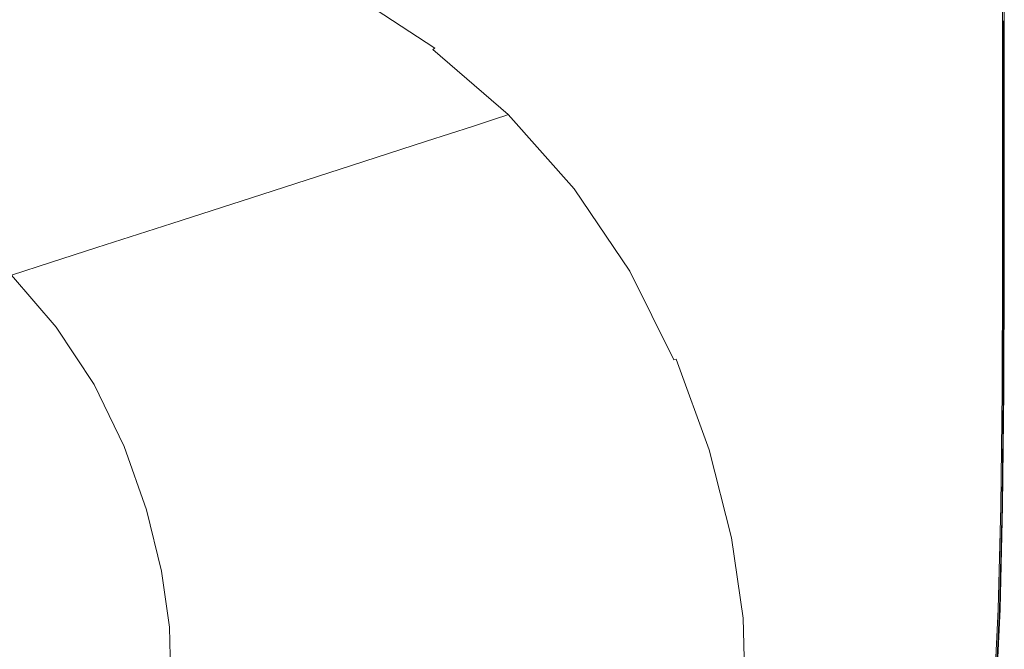
# Model space of a CAD drawing. Extents: x -620 to 980, y -583 to 162.
# Drawn here: x 619 to 980, y -210 to 21 of the extents above; entities that cross this region are included whole.
import ezdxf

# ---------------------------------------------------------------- set-up
doc = ezdxf.new("R2010")
doc.units = 0
doc.header["$LTSCALE"] = 500
doc.header["$MEASUREMENT"] = 0
doc.layers.add('BESCO_AKRYL', color=7, linetype='Continuous')

msp = doc.modelspace()

# ---------------------------------------------------------------- linework, layer by layer
at = {"layer": 'BESCO_AKRYL', "lineweight": 0}
for points, invisible_edges in [([(978.22, 61.94, 554.59), (975.55, 61.14, 554.79), (976.14, 19.24, 554.79), (978.46, 19.93, 554.59)], 15), ([(979.56, 62.34, 554.3), (978.22, 61.94, 554.59), (978.46, 19.93, 554.59), (979.61, 20.27, 554.3)], 15), ([(979.33, 62.19, 539.96), (980, 62.47, 540.36), (980, 20.38, 540.36), (979.33, 20.14, 539.96)], 5), ([(979.56, 62.34, 554.3), (979.61, 20.27, 554.3), (980, 20.38, 553.94), (980, 62.47, 553.94)], 9), ([(980, 62.47, 553.01), (980, 62.47, 553.51), (980, 20.38, 553.51), (980, 20.38, 553.01)], 15), ([(980, 62.47, 553.01), (980, 20.38, 553.01), (980, 20.38, 541.02), (980, 62.47, 541.02)], 15), ([(980, 62.47, 553.94), (980, 20.38, 553.94), (980, 20.38, 553.51), (980, 62.47, 553.51)], 15), ([(980, 62.47, 540.36), (980, 62.47, 541.02), (980, 20.38, 541.02), (980, 20.38, 540.36)], 15), ([(963.64, 57.61, 554.98), (965.95, 16.05, 554.98), (972.29, 18.1, 554.92), (971.1, 59.81, 554.92)], 15), ([(971.1, 59.81, 554.92), (972.29, 18.1, 554.92), (976.14, 19.24, 554.79), (975.55, 61.14, 554.79)], 15), ([(884.43, 26.5, 554.98), (862.64, 57.76, 554.98), (834.55, 44.16, 554.94), (859.82, 15.62, 554.94)], 15), ([(951.92, 54.22, 555), (934.72, 48.21, 555), (942.06, 7.4, 555), (956.19, 12.64, 555)], 15), ([(963.64, 57.61, 554.98), (951.92, 54.22, 555), (956.19, 12.64, 555), (965.95, 16.05, 554.98)], 15), ([(910.81, 38.16, 555), (922.63, -0.12, 555), (942.06, 7.4, 555), (934.72, 48.21, 555)], 15), ([(859.82, 15.62, 554.94), (834.55, 44.16, 554.94), (813.01, 33.81, 554.85), (839.98, 6.84, 554.85)], 15), ([(598.96, 18.23, 337.43), (624.36, 32.76, 411.86), (582.66, 40.83, 411.86), (559.94, 25.82, 337.43)], 15), ([(696.01, 40.4, 512.27), (681.86, 33.3, 474.16), (713.07, 18.12, 474.16), (728.19, 24.77, 512.27)], 15), ([(781.75, 17.14, 548.8), (785.06, 19.29, 550.83), (753.74, 40.32, 550.83), (750.62, 37.97, 548.8)], 15), ([(785.06, 19.29, 550.83), (787.87, 21.12, 552.55), (756.39, 42.31, 552.55), (753.74, 40.32, 550.83)], 15), ([(781.75, 17.14, 548.8), (750.62, 37.97, 548.8), (747.46, 35.6, 546.76), (778.4, 14.96, 546.76)], 15), ([(884.43, 26.5, 554.98), (900.9, -8.68, 554.98), (922.63, -0.12, 555), (910.81, 38.16, 555)], 15), ([(598.96, 18.23, 337.43), (631.11, 7.83, 337.43), (658.74, 21.69, 411.86), (624.36, 32.76, 411.86)], 15), ([(658.74, 21.69, 411.86), (688.35, 7.24, 411.86), (713.07, 18.12, 474.16), (681.86, 33.3, 474.16)], 15), ([(773.44, 11.74, 543.72), (775.48, 13.06, 544.97), (744.7, 33.52, 544.97), (742.78, 32.08, 543.72)], 15), ([(778.4, 14.96, 546.76), (747.46, 35.6, 546.76), (744.7, 33.52, 544.97), (775.48, 13.06, 544.97)], 15), ([(827.91, 1.48, 554.69), (839.98, 6.84, 554.85), (813.01, 33.81, 554.85), (799.93, 27.5, 554.69)], 15), ([(766.37, 8.25, 532.14), (769.66, 9.54, 539.74), (739.21, 29.67, 539.74), (736.11, 28.27, 532.14)], 15), ([(769.66, 9.54, 539.74), (770.4, 9.89, 541.03), (739.91, 30.06, 541.03), (739.21, 29.67, 539.74)], 15), ([(771.13, 10.29, 541.97), (740.6, 30.49, 541.97), (739.91, 30.06, 541.03), (770.4, 9.89, 541.03)], 15), ([(772.07, 10.86, 542.8), (741.48, 31.11, 542.8), (740.6, 30.49, 541.97), (771.13, 10.29, 541.97)], 11), ([(772.07, 10.86, 542.8), (773.44, 11.74, 543.72), (742.78, 32.08, 543.72), (741.48, 31.11, 542.8)], 15), ([(766.37, 8.25, 532.14), (736.11, 28.27, 532.14), (728.19, 24.77, 512.27), (757.98, 5.05, 512.27)], 15), ([(821.41, -1.45, 554.35), (827.91, 1.48, 554.69), (799.93, 27.5, 554.69), (792.95, 24.05, 554.35)], 15), ([(884.43, 26.5, 554.98), (859.82, 15.62, 554.94), (879.89, -17.03, 554.94), (900.9, -8.68, 554.98)], 15), ([(631.11, 7.83, 337.43), (658.81, -5.76, 337.43), (688.35, 7.24, 411.86), (658.74, 21.69, 411.86)], 15), ([(757.98, 5.05, 512.27), (728.19, 24.77, 512.27), (713.07, 18.12, 474.16), (741.96, -1.05, 474.16)], 15), ([(818.29, -2.96, 553.68), (789.71, 22.32, 553.68), (787.87, 21.12, 552.55), (816.35, -4.03, 552.55)], 15), ([(821.41, -1.45, 554.35), (792.95, 24.05, 554.35), (789.71, 22.32, 553.68), (818.29, -2.96, 553.68)], 15), ([(598.96, 18.23, 337.43), (573.54, 3.7, 262.97), (603.48, -6.04, 262.97), (631.11, 7.83, 337.43)], 15), ([(715.75, -11.01, 411.86), (741.96, -1.05, 474.16), (713.07, 18.12, 474.16), (688.35, 7.24, 411.86)], 15), ([(809.92, -7.57, 548.8), (813.4, -5.65, 550.83), (785.06, 19.29, 550.83), (781.75, 17.14, 548.8)], 15), ([(813.4, -5.65, 550.83), (816.35, -4.03, 552.55), (787.87, 21.12, 552.55), (785.06, 19.29, 550.83)], 15), ([(965.95, 16.05, 554.98), (968.17, -28.24, 554.98), (973.51, -26.63, 554.92), (972.29, 18.1, 554.92)], 15), ([(972.29, 18.1, 554.92), (973.51, -26.63, 554.92), (976.75, -25.71, 554.79), (976.14, 19.24, 554.79)], 15), ([(978.46, 19.93, 554.59), (976.14, 19.24, 554.79), (976.75, -25.71, 554.79), (978.7, -25.15, 554.59)], 15), ([(979.61, 20.27, 554.3), (978.46, 19.93, 554.59), (978.7, -25.15, 554.59), (979.68, -24.88, 554.3)], 7), ([(979.33, 20.14, 539.96), (980, 20.38, 540.36), (980, -24.78, 540.36), (979.33, -24.98, 539.96)], 5), ([(979.61, 20.27, 554.3), (979.68, -24.88, 554.3), (980, -24.78, 553.94), (980, 20.38, 553.94)], 15), ([(980, 20.38, 553.01), (980, 20.38, 553.51), (980, -24.78, 553.51), (980, -24.78, 553.01)], 15), ([(980, 20.38, 553.01), (980, -24.78, 553.01), (980, -24.78, 541.02), (980, 20.38, 541.02)], 15), ([(980, 20.38, 553.94), (980, -24.78, 553.94), (980, -24.78, 553.51), (980, 20.38, 553.51)], 15), ([(980, 20.38, 540.36), (980, 20.38, 541.02), (980, -24.78, 541.02), (980, -24.78, 540.36)], 15), ([(806.4, -9.51, 546.76), (778.4, 14.96, 546.76), (775.48, 13.06, 544.97), (803.32, -11.2, 544.97)], 15), ([(809.92, -7.57, 548.8), (781.75, 17.14, 548.8), (778.4, 14.96, 546.76), (806.4, -9.51, 546.76)], 15), ([(859.82, 15.62, 554.94), (839.98, 6.84, 554.85), (862.61, -23.94, 554.85), (879.89, -17.03, 554.94)], 15), ([(965.95, 16.05, 554.98), (956.19, 12.64, 555), (959.96, -30.85, 555), (968.17, -28.24, 554.98)], 15), ([(799.74, -13.17, 542.8), (772.07, 10.86, 542.8), (771.13, 10.29, 541.97), (798.75, -13.68, 541.97)], 15), ([(799.74, -13.17, 542.8), (801.18, -12.38, 543.72), (773.44, 11.74, 543.72), (772.07, 10.86, 542.8)], 15), ([(801.18, -12.38, 543.72), (803.32, -11.2, 544.97), (775.48, 13.06, 544.97), (773.44, 11.74, 543.72)], 15), ([(956.19, 12.64, 555), (942.06, 7.4, 555), (948.07, -34.76, 555), (959.96, -30.85, 555)], 15), ([(631.11, 7.83, 337.43), (603.48, -6.04, 262.97), (629.27, -18.76, 262.97), (658.81, -5.76, 337.43)], 15), ([(684.45, -22.92, 337.43), (715.75, -11.01, 411.86), (688.35, 7.24, 411.86), (658.81, -5.76, 337.43)], 15), ([(793.75, -15.49, 532.14), (766.37, 8.25, 532.14), (757.98, 5.05, 512.27), (784.94, -18.34, 512.27)], 7), ([(793.75, -15.49, 532.14), (797.21, -14.34, 539.74), (769.66, 9.54, 539.74), (766.37, 8.25, 532.14)], 15), ([(797.21, -14.34, 539.74), (797.99, -14.03, 541.03), (770.4, 9.89, 541.03), (769.66, 9.54, 539.74)], 15), ([(798.75, -13.68, 541.97), (771.13, 10.29, 541.97), (770.4, 9.89, 541.03), (797.99, -14.03, 541.03)], 9), ([(922.63, -0.12, 555), (931.71, -40.31, 555), (948.07, -34.76, 555), (942.06, 7.4, 555)], 15), ([(784.94, -18.34, 512.27), (757.98, 5.05, 512.27), (741.96, -1.05, 474.16), (768.09, -23.78, 474.16)], 7), ([(827.91, 1.48, 554.69), (852.06, -28.16, 554.69), (862.61, -23.94, 554.85), (839.98, 6.84, 554.85)], 15), ([(821.41, -1.45, 554.35), (846.31, -30.49, 554.35), (852.06, -28.16, 554.69), (827.91, 1.48, 554.69)], 15), ([(740.55, -32.66, 411.86), (768.09, -23.78, 474.16), (741.96, -1.05, 474.16), (715.75, -11.01, 411.86)], 15), ([(818.29, -2.96, 553.68), (816.35, -4.03, 552.55), (841.37, -32.64, 552.55), (843.39, -31.72, 553.68)], 15), ([(821.41, -1.45, 554.35), (818.29, -2.96, 553.68), (843.39, -31.72, 553.68), (846.31, -30.49, 554.35)], 15), ([(900.9, -8.68, 554.98), (913.42, -46.58, 554.98), (931.71, -40.31, 555), (922.63, -0.12, 555)], 15), ([(603.48, -6.04, 262.97), (580.31, -17.66, 200.55), (604.5, -29.66, 200.55), (629.27, -18.76, 262.97)], 15), ([(684.45, -22.92, 337.43), (658.81, -5.76, 337.43), (629.27, -18.76, 262.97), (653.14, -34.83, 262.97)], 15), ([(809.92, -7.57, 548.8), (834.66, -35.7, 548.8), (838.29, -34.05, 550.83), (813.4, -5.65, 550.83)], 15), ([(813.4, -5.65, 550.83), (838.29, -34.05, 550.83), (841.37, -32.64, 552.55), (816.35, -4.03, 552.55)], 15), ([(806.4, -9.51, 546.76), (803.32, -11.2, 544.97), (827.79, -38.82, 544.97), (830.99, -37.37, 546.76)], 15), ([(809.92, -7.57, 548.8), (806.4, -9.51, 546.76), (830.99, -37.37, 546.76), (834.66, -35.7, 548.8)], 15), ([(900.9, -8.68, 554.98), (879.89, -17.03, 554.94), (895.72, -52.69, 554.94), (913.42, -46.58, 554.98)], 15), ([(707.65, -43.27, 337.43), (740.55, -32.66, 411.86), (715.75, -11.01, 411.86), (684.45, -22.92, 337.43)], 15), ([(793.75, -15.49, 532.14), (817.81, -42.51, 532.14), (821.42, -41.53, 539.74), (797.21, -14.34, 539.74)], 7), ([(797.21, -14.34, 539.74), (821.42, -41.53, 539.74), (822.23, -41.26, 541.03), (797.99, -14.03, 541.03)], 7), ([(798.75, -13.68, 541.97), (797.99, -14.03, 541.03), (822.23, -41.26, 541.03), (823.02, -40.95, 541.97)], 13), ([(799.74, -13.17, 542.8), (798.75, -13.68, 541.97), (823.02, -40.95, 541.97), (824.05, -40.52, 542.8)], 15), ([(799.74, -13.17, 542.8), (824.05, -40.52, 542.8), (825.56, -39.84, 543.72), (801.18, -12.38, 543.72)], 15), ([(801.18, -12.38, 543.72), (825.56, -39.84, 543.72), (827.79, -38.82, 544.97), (803.32, -11.2, 544.97)], 15), ([(793.75, -15.49, 532.14), (784.94, -18.34, 512.27), (808.62, -44.97, 512.27), (817.81, -42.51, 532.14)], 15), ([(879.89, -17.03, 554.94), (862.61, -23.94, 554.85), (881.14, -57.74, 554.85), (895.72, -52.69, 554.94)], 15), ([(653.14, -34.83, 262.97), (629.27, -18.76, 262.97), (604.5, -29.66, 200.55), (626.88, -44.81, 200.55)], 15), ([(784.94, -18.34, 512.27), (768.09, -23.78, 474.16), (791.05, -49.65, 474.16), (808.62, -44.97, 512.27)], 15), ([(707.65, -43.27, 337.43), (684.45, -22.92, 337.43), (653.14, -34.83, 262.97), (674.73, -53.88, 262.97)], 7), ([(740.55, -32.66, 411.86), (762.33, -57.29, 411.86), (791.05, -49.65, 474.16), (768.09, -23.78, 474.16)], 7), ([(852.06, -28.16, 554.69), (872.21, -60.84, 554.69), (881.14, -57.74, 554.85), (862.61, -23.94, 554.85)], 15), ([(978.9, -70.82, 554.59), (978.7, -25.15, 554.59), (976.75, -25.71, 554.79), (977.24, -71.24, 554.79)], 15), ([(979.72, -70.61, 554.3), (979.68, -24.88, 554.3), (978.7, -25.15, 554.59), (978.9, -70.82, 554.59)], 15), ([(979.33, -70.7, 539.96), (979.33, -24.98, 539.96), (980, -24.78, 540.36), (980, -70.54, 540.36)], 10), ([(979.72, -70.61, 554.3), (980, -70.54, 553.94), (980, -24.78, 553.94), (979.68, -24.88, 554.3)], 7), ([(980, -70.54, 540.36), (980, -24.78, 540.36), (980, -24.78, 541.02), (980, -70.54, 541.02)], 15), ([(980, -70.54, 553.94), (980, -70.54, 553.51), (980, -24.78, 553.51), (980, -24.78, 553.94)], 15), ([(980, -70.54, 553.01), (980, -70.54, 541.02), (980, -24.78, 541.02), (980, -24.78, 553.01)], 15), ([(980, -70.54, 553.01), (980, -24.78, 553.01), (980, -24.78, 553.51), (980, -70.54, 553.51)], 15), ([(846.31, -30.49, 554.35), (867.25, -62.57, 554.35), (872.21, -60.84, 554.69), (852.06, -28.16, 554.69)], 15), ([(969.94, -73.13, 554.98), (968.17, -28.24, 554.98), (959.96, -30.85, 555), (962.94, -75.01, 555)], 15), ([(969.94, -73.13, 554.98), (974.48, -71.94, 554.92), (973.51, -26.63, 554.92), (968.17, -28.24, 554.98)], 15), ([(974.48, -71.94, 554.92), (977.24, -71.24, 554.79), (976.75, -25.71, 554.79), (973.51, -26.63, 554.92)], 15), ([(610.78, -50.93, 162.25), (626.88, -44.81, 200.55), (604.5, -29.66, 200.55), (589.3, -36.35, 162.25)], 15), ([(843.39, -31.72, 553.68), (841.37, -32.64, 552.55), (862.47, -64.27, 552.55), (864.56, -63.52, 553.68)], 15), ([(846.31, -30.49, 554.35), (843.39, -31.72, 553.68), (864.56, -63.52, 553.68), (867.25, -62.57, 554.35)], 15), ([(962.94, -75.01, 555), (959.96, -30.85, 555), (948.07, -34.76, 555), (952.82, -77.79, 555)], 15), ([(674.73, -53.88, 262.97), (653.14, -34.83, 262.97), (626.88, -44.81, 200.55), (647.14, -62.78, 200.55)], 7), ([(707.65, -43.27, 337.43), (728.03, -66.43, 337.43), (762.33, -57.29, 411.86), (740.55, -32.66, 411.86)], 7), ([(834.66, -35.7, 548.8), (830.99, -37.37, 546.76), (851.73, -68.15, 546.76), (855.53, -66.78, 548.8)], 15), ([(834.66, -35.7, 548.8), (855.53, -66.78, 548.8), (859.28, -65.42, 550.83), (838.29, -34.05, 550.83)], 15), ([(838.29, -34.05, 550.83), (859.28, -65.42, 550.83), (862.47, -64.27, 552.55), (841.37, -32.64, 552.55)], 15), ([(938.9, -81.67, 555), (952.82, -77.79, 555), (948.07, -34.76, 555), (931.71, -40.31, 555)], 15), ([(825.56, -39.84, 543.72), (846.11, -70.18, 543.72), (848.42, -69.35, 544.97), (827.79, -38.82, 544.97)], 15), ([(830.99, -37.37, 546.76), (827.79, -38.82, 544.97), (848.42, -69.35, 544.97), (851.73, -68.15, 546.76)], 15), ([(707.65, -43.27, 337.43), (674.73, -53.88, 262.97), (693.71, -75.57, 262.97), (728.03, -66.43, 337.43)], 15), ([(817.81, -42.51, 532.14), (808.62, -44.97, 512.27), (828.58, -74.4, 512.27), (838.09, -72.38, 532.14)], 15), ([(817.81, -42.51, 532.14), (838.09, -72.38, 532.14), (841.83, -71.57, 539.74), (821.42, -41.53, 539.74)], 15), ([(821.42, -41.53, 539.74), (841.83, -71.57, 539.74), (842.67, -71.35, 541.03), (822.23, -41.26, 541.03)], 15), ([(823.02, -40.95, 541.97), (822.23, -41.26, 541.03), (842.67, -71.35, 541.03), (843.49, -71.1, 541.97)], 13), ([(824.05, -40.52, 542.8), (823.02, -40.95, 541.97), (843.49, -71.1, 541.97), (844.55, -70.74, 542.8)], 15), ([(824.05, -40.52, 542.8), (844.55, -70.74, 542.8), (846.11, -70.18, 543.72), (825.56, -39.84, 543.72)], 15), ([(923.33, -86.04, 554.98), (938.9, -81.67, 555), (931.71, -40.31, 555), (913.42, -46.58, 554.98)], 15), ([(630.21, -68.23, 162.25), (647.14, -62.78, 200.55), (626.88, -44.81, 200.55), (610.78, -50.93, 162.25)], 15), ([(808.62, -44.97, 512.27), (791.05, -49.65, 474.16), (810.41, -78.24, 474.16), (828.58, -74.4, 512.27)], 15), ([(923.33, -86.04, 554.98), (913.42, -46.58, 554.98), (895.72, -52.69, 554.94), (908.25, -90.29, 554.94)], 15), ([(762.33, -57.29, 411.86), (780.7, -84.52, 411.86), (810.41, -78.24, 474.16), (791.05, -49.65, 474.16)], 15), ([(615.84, -72.82, 142.18), (630.21, -68.23, 162.25), (610.78, -50.93, 162.25), (597.09, -56.09, 142.18)], 7), ([(674.73, -53.88, 262.97), (647.14, -62.78, 200.55), (664.94, -83.23, 200.55), (693.71, -75.57, 262.97)], 15), ([(908.25, -90.29, 554.94), (895.72, -52.69, 554.94), (881.14, -57.74, 554.85), (895.82, -93.8, 554.85)], 15), ([(728.03, -66.43, 337.43), (745.21, -92.03, 337.43), (780.7, -84.52, 411.86), (762.33, -57.29, 411.86)], 15), ([(888.17, -95.96, 554.69), (895.82, -93.8, 554.85), (881.14, -57.74, 554.85), (872.21, -60.84, 554.69)], 15), ([(883.83, -97.18, 554.35), (888.17, -95.96, 554.69), (872.21, -60.84, 554.69), (867.25, -62.57, 554.35)], 15), ([(630.21, -68.23, 162.25), (647.28, -87.93, 162.25), (664.94, -83.23, 200.55), (647.14, -62.78, 200.55)], 7), ([(875.91, -99.33, 550.83), (879.18, -98.45, 552.55), (862.47, -64.27, 552.55), (859.28, -65.42, 550.83)], 15), ([(881.33, -97.87, 553.68), (864.56, -63.52, 553.68), (862.47, -64.27, 552.55), (879.18, -98.45, 552.55)], 15), ([(883.83, -97.18, 554.35), (867.25, -62.57, 554.35), (864.56, -63.52, 553.68), (881.33, -97.87, 553.68)], 15), ([(615.84, -72.82, 142.18), (632.3, -91.87, 142.18), (647.28, -87.93, 162.25), (630.21, -68.23, 162.25)], 6), ([(728.03, -66.43, 337.43), (693.71, -75.57, 262.97), (709.7, -99.53, 262.97), (745.21, -92.03, 337.43)], 15), ([(868.16, -101.41, 546.76), (851.73, -68.15, 546.76), (848.42, -69.35, 544.97), (864.76, -102.33, 544.97)], 15), ([(872.06, -100.36, 548.8), (855.53, -66.78, 548.8), (851.73, -68.15, 546.76), (868.16, -101.41, 546.76)], 15), ([(872.06, -100.36, 548.8), (875.91, -99.33, 550.83), (859.28, -65.42, 550.83), (855.53, -66.78, 548.8)], 15), ([(854.16, -104.65, 532.14), (857.99, -104.03, 539.74), (841.83, -71.57, 539.74), (838.09, -72.38, 532.14)], 15), ([(857.99, -104.03, 539.74), (858.85, -103.86, 541.03), (842.67, -71.35, 541.03), (841.83, -71.57, 539.74)], 13), ([(859.7, -103.67, 541.97), (843.49, -71.1, 541.97), (842.67, -71.35, 541.03), (858.85, -103.86, 541.03)], 15), ([(860.79, -103.39, 542.8), (844.55, -70.74, 542.8), (843.49, -71.1, 541.97), (859.7, -103.67, 541.97)], 15), ([(860.79, -103.39, 542.8), (862.39, -102.97, 543.72), (846.11, -70.18, 543.72), (844.55, -70.74, 542.8)], 15), ([(862.39, -102.97, 543.72), (864.76, -102.33, 544.97), (848.42, -69.35, 544.97), (846.11, -70.18, 543.72)], 15), ([(971.11, -117.03, 554.98), (975.05, -116.24, 554.92), (974.48, -71.94, 554.92), (969.94, -73.13, 554.98)], 15), ([(975.05, -116.24, 554.92), (977.45, -115.76, 554.79), (977.24, -71.24, 554.79), (974.48, -71.94, 554.92)], 15), ([(978.89, -115.47, 554.59), (978.9, -70.82, 554.59), (977.24, -71.24, 554.79), (977.45, -115.76, 554.79)], 15), ([(979.6, -115.33, 554.3), (979.72, -70.61, 554.3), (978.9, -70.82, 554.59), (978.89, -115.47, 554.59)], 15), ([(979.18, -115.39, 539.96), (979.33, -70.7, 539.96), (980, -70.54, 540.36), (979.84, -115.28, 540.36)], 10), ([(979.6, -115.33, 554.3), (979.84, -115.28, 553.94), (980, -70.54, 553.94), (979.72, -70.61, 554.3)], 7), ([(979.84, -115.28, 540.36), (980, -70.54, 540.36), (980, -70.54, 541.02), (979.84, -115.28, 541.02)], 15), ([(979.84, -115.28, 553.94), (979.84, -115.28, 553.51), (980, -70.54, 553.51), (980, -70.54, 553.94)], 15), ([(979.84, -115.28, 553.01), (979.84, -115.28, 541.02), (980, -70.54, 541.02), (980, -70.54, 553.01)], 15), ([(979.84, -115.28, 553.01), (980, -70.54, 553.01), (980, -70.54, 553.51), (979.84, -115.28, 553.51)], 15), ([(615.84, -72.82, 142.18), (595.9, -79.12, 134.44), (611.54, -97.27, 134.44), (632.3, -91.87, 142.18)], 15), ([(693.71, -75.57, 262.97), (664.94, -83.23, 200.55), (679.94, -105.83, 200.55), (709.7, -99.53, 262.97)], 15), ([(844.4, -106.2, 512.27), (828.58, -74.4, 512.27), (810.41, -78.24, 474.16), (825.75, -109.14, 474.16)], 15), ([(854.16, -104.65, 532.14), (838.09, -72.38, 532.14), (828.58, -74.4, 512.27), (844.4, -106.2, 512.27)], 15), ([(965.04, -118.27, 555), (962.94, -75.01, 555), (952.82, -77.79, 555), (956.26, -120.07, 555)], 15), ([(971.11, -117.03, 554.98), (969.94, -73.13, 554.98), (962.94, -75.01, 555), (965.04, -118.27, 555)], 15), ([(795.25, -113.94, 411.86), (825.75, -109.14, 474.16), (810.41, -78.24, 474.16), (780.7, -84.52, 411.86)], 15), ([(944.18, -122.57, 555), (956.26, -120.07, 555), (952.82, -77.79, 555), (938.9, -81.67, 555)], 15), ([(930.67, -125.37, 554.98), (944.18, -122.57, 555), (938.9, -81.67, 555), (923.33, -86.04, 554.98)], 15), ([(647.28, -87.93, 162.25), (661.68, -109.69, 162.25), (679.94, -105.83, 200.55), (664.94, -83.23, 200.55)], 15), ([(758.82, -119.69, 337.43), (795.25, -113.94, 411.86), (780.7, -84.52, 411.86), (745.21, -92.03, 337.43)], 15), ([(930.67, -125.37, 554.98), (923.33, -86.04, 554.98), (908.25, -90.29, 554.94), (917.57, -128.08, 554.94)], 15), ([(632.3, -91.87, 142.18), (646.19, -112.92, 142.18), (661.68, -109.69, 162.25), (647.28, -87.93, 162.25)], 14), ([(632.3, -91.87, 142.18), (611.54, -97.27, 134.44), (624.73, -117.33, 134.44), (646.19, -112.92, 142.18)], 15), ([(758.82, -119.69, 337.43), (745.21, -92.03, 337.43), (709.7, -99.53, 262.97), (722.38, -125.43, 262.97)], 15), ([(900.07, -131.7, 554.69), (906.75, -130.32, 554.85), (895.82, -93.8, 554.85), (888.17, -95.96, 554.69)], 15), ([(917.57, -128.08, 554.94), (908.25, -90.29, 554.94), (895.82, -93.8, 554.85), (906.75, -130.32, 554.85)], 15), ([(611.54, -97.27, 134.44), (576.55, -106.33, 133.12), (588.56, -124.71, 133.12), (624.73, -117.33, 134.44)], 15), ([(896.21, -132.49, 554.35), (883.83, -97.18, 554.35), (881.33, -97.87, 553.68), (893.84, -132.94, 553.68)], 15), ([(896.21, -132.49, 554.35), (900.07, -131.7, 554.69), (888.17, -95.96, 554.69), (883.83, -97.18, 554.35)], 15), ([(722.38, -125.43, 262.97), (709.7, -99.53, 262.97), (679.94, -105.83, 200.55), (691.83, -130.25, 200.55)], 15), ([(884.39, -134.66, 548.8), (872.06, -100.36, 548.8), (868.16, -101.41, 546.76), (880.42, -135.38, 546.76)], 15), ([(884.39, -134.66, 548.8), (888.32, -133.95, 550.83), (875.91, -99.33, 550.83), (872.06, -100.36, 548.8)], 15), ([(888.32, -133.95, 550.83), (891.65, -133.34, 552.55), (879.18, -98.45, 552.55), (875.91, -99.33, 550.83)], 15), ([(893.84, -132.94, 553.68), (881.33, -97.87, 553.68), (879.18, -98.45, 552.55), (891.65, -133.34, 552.55)], 15), ([(866.15, -137.6, 532.14), (854.16, -104.65, 532.14), (844.4, -106.2, 512.27), (856.2, -138.66, 512.27)], 15), ([(866.15, -137.6, 532.14), (870.06, -137.18, 539.74), (857.99, -104.03, 539.74), (854.16, -104.65, 532.14)], 15), ([(870.06, -137.18, 539.74), (870.93, -137.06, 541.03), (858.85, -103.86, 541.03), (857.99, -104.03, 539.74)], 15), ([(871.79, -136.93, 541.97), (859.7, -103.67, 541.97), (858.85, -103.86, 541.03), (870.93, -137.06, 541.03)], 13), ([(872.91, -136.74, 542.8), (860.79, -103.39, 542.8), (859.7, -103.67, 541.97), (871.79, -136.93, 541.97)], 11), ([(872.91, -136.74, 542.8), (874.54, -136.45, 543.72), (862.39, -102.97, 543.72), (860.79, -103.39, 542.8)], 15), ([(874.54, -136.45, 543.72), (876.95, -136.01, 544.97), (864.76, -102.33, 544.97), (862.39, -102.97, 543.72)], 15), ([(880.42, -135.38, 546.76), (868.16, -101.41, 546.76), (864.76, -102.33, 544.97), (876.95, -136.01, 544.97)], 15), ([(673.08, -133.2, 162.25), (691.83, -130.25, 200.55), (679.94, -105.83, 200.55), (661.68, -109.69, 162.25)], 15), ([(856.2, -138.66, 512.27), (844.4, -106.2, 512.27), (825.75, -109.14, 474.16), (837.19, -140.68, 474.16)], 15), ([(657.18, -135.66, 142.18), (673.08, -133.2, 162.25), (661.68, -109.69, 162.25), (646.19, -112.92, 142.18)], 7), ([(806.11, -143.99, 411.86), (837.19, -140.68, 474.16), (825.75, -109.14, 474.16), (795.25, -113.94, 411.86)], 15), ([(657.18, -135.66, 142.18), (646.19, -112.92, 142.18), (624.73, -117.33, 134.44), (635.17, -138.99, 134.44)], 15), ([(768.98, -147.93, 337.43), (806.11, -143.99, 411.86), (795.25, -113.94, 411.86), (758.82, -119.69, 337.43)], 15), ([(978.89, -115.47, 554.59), (977.45, -115.76, 554.79), (977.24, -157.67, 554.79), (978.52, -157.51, 554.59)], 15), ([(979.6, -115.33, 554.3), (978.89, -115.47, 554.59), (978.52, -157.51, 554.59), (979.16, -157.43, 554.3)], 7), ([(979.18, -115.39, 539.96), (979.84, -115.28, 540.36), (979.38, -157.4, 540.36), (978.71, -157.47, 539.96)], 5), ([(979.6, -115.33, 554.3), (979.16, -157.43, 554.3), (979.38, -157.4, 553.94), (979.84, -115.28, 553.94)], 15), ([(979.84, -115.28, 540.36), (979.84, -115.28, 541.02), (979.38, -157.4, 541.02), (979.38, -157.4, 540.36)], 15), ([(979.84, -115.28, 553.94), (979.38, -157.4, 553.94), (979.38, -157.4, 553.51), (979.84, -115.28, 553.51)], 15), ([(979.84, -115.28, 553.01), (979.38, -157.4, 553.01), (979.38, -157.4, 541.02), (979.84, -115.28, 541.02)], 15), ([(979.84, -115.28, 553.01), (979.84, -115.28, 553.51), (979.38, -157.4, 553.51), (979.38, -157.4, 553.01)], 15), ([(635.17, -138.99, 134.44), (624.73, -117.33, 134.44), (588.56, -124.71, 133.12), (598.08, -144.55, 133.12)], 15), ([(965.04, -118.27, 555), (956.26, -120.07, 555), (958.31, -160.02, 555), (966.16, -159.04, 555)], 15), ([(971.11, -117.03, 554.98), (965.04, -118.27, 555), (966.16, -159.04, 555), (971.58, -158.37, 554.98)], 15), ([(971.11, -117.03, 554.98), (971.58, -158.37, 554.98), (975.1, -157.93, 554.92), (975.05, -116.24, 554.92)], 15), ([(975.05, -116.24, 554.92), (975.1, -157.93, 554.92), (977.24, -157.67, 554.79), (977.45, -115.76, 554.79)], 15), ([(768.98, -147.93, 337.43), (758.82, -119.69, 337.43), (722.38, -125.43, 262.97), (731.83, -151.88, 262.97)], 15), ([(930.67, -125.37, 554.98), (935.44, -162.85, 554.98), (947.52, -161.36, 555), (944.18, -122.57, 555)], 15), ([(944.18, -122.57, 555), (947.52, -161.36, 555), (958.31, -160.02, 555), (956.26, -120.07, 555)], 15), ([(731.83, -151.88, 262.97), (722.38, -125.43, 262.97), (691.83, -130.25, 200.55), (700.69, -155.18, 200.55)], 15), ([(930.67, -125.37, 554.98), (917.57, -128.08, 554.94), (923.73, -164.3, 554.94), (935.44, -162.85, 554.98)], 15), ([(917.57, -128.08, 554.94), (906.75, -130.32, 554.85), (914.05, -165.5, 554.85), (923.73, -164.3, 554.94)], 15), ([(665.39, -158.88, 142.18), (681.59, -157.21, 162.25), (673.08, -133.2, 162.25), (657.18, -135.66, 142.18)], 7), ([(681.59, -157.21, 162.25), (700.69, -155.18, 200.55), (691.83, -130.25, 200.55), (673.08, -133.2, 162.25)], 15), ([(888.32, -133.95, 550.83), (896.65, -167.47, 550.83), (900.03, -167.13, 552.55), (891.65, -133.34, 552.55)], 15), ([(893.84, -132.94, 553.68), (891.65, -133.34, 552.55), (900.03, -167.13, 552.55), (902.24, -166.91, 553.68)], 15), ([(896.21, -132.49, 554.35), (893.84, -132.94, 553.68), (902.24, -166.91, 553.68), (904.51, -166.66, 554.35)], 15), ([(896.21, -132.49, 554.35), (904.51, -166.66, 554.35), (908.05, -166.24, 554.69), (900.07, -131.7, 554.69)], 15), ([(900.07, -131.7, 554.69), (908.05, -166.24, 554.69), (914.05, -165.5, 554.85), (906.75, -130.32, 554.85)], 15), ([(665.39, -158.88, 142.18), (657.18, -135.66, 142.18), (635.17, -138.99, 134.44), (642.97, -161.1, 134.44)], 15), ([(866.15, -137.6, 532.14), (874.21, -169.51, 532.14), (878.16, -169.28, 539.74), (870.06, -137.18, 539.74)], 15), ([(870.06, -137.18, 539.74), (878.16, -169.28, 539.74), (879.05, -169.21, 541.03), (870.93, -137.06, 541.03)], 15), ([(871.79, -136.93, 541.97), (870.93, -137.06, 541.03), (879.05, -169.21, 541.03), (879.92, -169.14, 541.97)], 15), ([(872.91, -136.74, 542.8), (871.79, -136.93, 541.97), (879.92, -169.14, 541.97), (881.05, -169.03, 542.8)], 13), ([(872.91, -136.74, 542.8), (881.05, -169.03, 542.8), (882.7, -168.87, 543.72), (874.54, -136.45, 543.72)], 15), ([(874.54, -136.45, 543.72), (882.7, -168.87, 543.72), (885.14, -168.62, 544.97), (876.95, -136.01, 544.97)], 15), ([(880.42, -135.38, 546.76), (876.95, -136.01, 544.97), (885.14, -168.62, 544.97), (888.66, -168.27, 546.76)], 15), ([(884.39, -134.66, 548.8), (880.42, -135.38, 546.76), (888.66, -168.27, 546.76), (892.68, -167.87, 548.8)], 15), ([(884.39, -134.66, 548.8), (892.68, -167.87, 548.8), (896.65, -167.47, 550.83), (888.32, -133.95, 550.83)], 15), ([(642.97, -161.1, 134.44), (635.17, -138.99, 134.44), (598.08, -144.55, 133.12), (605.18, -164.79, 133.12)], 15), ([(806.11, -143.99, 411.86), (813.4, -173.08, 411.86), (844.88, -171.23, 474.16), (837.19, -140.68, 474.16)], 15), ([(856.2, -138.66, 512.27), (837.19, -140.68, 474.16), (844.88, -171.23, 474.16), (864.13, -170.11, 512.27)], 15), ([(866.15, -137.6, 532.14), (856.2, -138.66, 512.27), (864.13, -170.11, 512.27), (874.21, -169.51, 532.14)], 15), ([(768.98, -147.93, 337.43), (775.8, -175.28, 337.43), (813.4, -173.08, 411.86), (806.11, -143.99, 411.86)], 15), ([(768.98, -147.93, 337.43), (731.83, -151.88, 262.97), (738.19, -177.48, 262.97), (775.8, -175.28, 337.43)], 15), ([(681.59, -157.21, 162.25), (687.31, -180.46, 162.25), (706.65, -179.33, 200.55), (700.69, -155.18, 200.55)], 15), ([(731.83, -151.88, 262.97), (700.69, -155.18, 200.55), (706.65, -179.33, 200.55), (738.19, -177.48, 262.97)], 15), ([(665.39, -158.88, 142.18), (642.97, -161.1, 134.44), (648.2, -182.51, 134.44), (670.91, -181.36, 142.18)], 15), ([(665.39, -158.88, 142.18), (670.91, -181.36, 142.18), (687.31, -180.46, 162.25), (681.59, -157.21, 162.25)], 14), ([(971.58, -158.37, 554.98), (966.16, -159.04, 555), (966.18, -195.75, 555), (971.21, -195.57, 554.98)], 15), ([(971.58, -158.37, 554.98), (971.21, -195.57, 554.98), (974.47, -195.45, 554.92), (975.1, -157.93, 554.92)], 15), ([(975.1, -157.93, 554.92), (974.47, -195.45, 554.92), (976.46, -195.37, 554.79), (977.24, -157.67, 554.79)], 15), ([(978.52, -157.51, 554.59), (977.24, -157.67, 554.79), (976.46, -195.37, 554.79), (977.65, -195.33, 554.59)], 15), ([(979.16, -157.43, 554.3), (978.52, -157.51, 554.59), (977.65, -195.33, 554.59), (978.24, -195.31, 554.3)], 7), ([(978.71, -157.47, 539.96), (979.38, -157.4, 540.36), (978.44, -195.3, 540.36), (977.78, -195.33, 539.96)], 5), ([(979.16, -157.43, 554.3), (978.24, -195.31, 554.3), (978.44, -195.3, 553.94), (979.38, -157.4, 553.94)], 15), ([(979.38, -157.4, 540.36), (979.38, -157.4, 541.02), (978.44, -195.3, 541.02), (978.44, -195.3, 540.36)], 15), ([(979.38, -157.4, 553.94), (978.44, -195.3, 553.94), (978.44, -195.3, 553.51), (979.38, -157.4, 553.51)], 15), ([(979.38, -157.4, 553.01), (978.44, -195.3, 553.01), (978.44, -195.3, 541.02), (979.38, -157.4, 541.02)], 15), ([(979.38, -157.4, 553.01), (979.38, -157.4, 553.51), (978.44, -195.3, 553.51), (978.44, -195.3, 553.01)], 15), ([(642.97, -161.1, 134.44), (605.18, -164.79, 133.12), (609.95, -184.39, 133.12), (648.2, -182.51, 134.44)], 15), ([(935.44, -162.85, 554.98), (937.69, -196.81, 554.98), (948.9, -196.4, 555), (947.52, -161.36, 555)], 15), ([(947.52, -161.36, 555), (948.9, -196.4, 555), (958.9, -196.02, 555), (958.31, -160.02, 555)], 15), ([(966.16, -159.04, 555), (958.31, -160.02, 555), (958.9, -196.02, 555), (966.18, -195.75, 555)], 15), ([(908.05, -166.24, 554.69), (912.23, -197.75, 554.69), (917.82, -197.55, 554.85), (914.05, -165.5, 554.85)], 15), ([(923.73, -164.3, 554.94), (914.05, -165.5, 554.85), (917.82, -197.55, 554.85), (926.82, -197.21, 554.94)], 15), ([(935.44, -162.85, 554.98), (923.73, -164.3, 554.94), (926.82, -197.21, 554.94), (937.69, -196.81, 554.98)], 15), ([(874.21, -169.51, 532.14), (864.13, -170.11, 512.27), (868.32, -198.83, 512.27), (878.47, -198.66, 532.14)], 15), ([(874.21, -169.51, 532.14), (878.47, -198.66, 532.14), (882.45, -198.6, 539.74), (878.16, -169.28, 539.74)], 15), ([(878.16, -169.28, 539.74), (882.45, -198.6, 539.74), (883.34, -198.58, 541.03), (879.05, -169.21, 541.03)], 15), ([(879.92, -169.14, 541.97), (879.05, -169.21, 541.03), (883.34, -198.58, 541.03), (884.22, -198.56, 541.97)], 15), ([(881.05, -169.03, 542.8), (879.92, -169.14, 541.97), (884.22, -198.56, 541.97), (885.35, -198.53, 542.8)], 13), ([(881.05, -169.03, 542.8), (885.35, -198.53, 542.8), (887.02, -198.48, 543.72), (882.7, -168.87, 543.72)], 15), ([(882.7, -168.87, 543.72), (887.02, -198.48, 543.72), (889.48, -198.41, 544.97), (885.14, -168.62, 544.97)], 15), ([(888.66, -168.27, 546.76), (885.14, -168.62, 544.97), (889.48, -198.41, 544.97), (893.01, -198.32, 546.76)], 15), ([(892.68, -167.87, 548.8), (888.66, -168.27, 546.76), (893.01, -198.32, 546.76), (897.06, -198.21, 548.8)], 15), ([(892.68, -167.87, 548.8), (897.06, -198.21, 548.8), (901.06, -198.09, 550.83), (896.65, -167.47, 550.83)], 15), ([(896.65, -167.47, 550.83), (901.06, -198.09, 550.83), (904.46, -198, 552.55), (900.03, -167.13, 552.55)], 15), ([(902.24, -166.91, 553.68), (900.03, -167.13, 552.55), (904.46, -198, 552.55), (906.69, -197.94, 553.68)], 15), ([(904.51, -166.66, 554.35), (902.24, -166.91, 553.68), (906.69, -197.94, 553.68), (908.9, -197.87, 554.35)], 15), ([(904.51, -166.66, 554.35), (908.9, -197.87, 554.35), (912.23, -197.75, 554.69), (908.05, -166.24, 554.69)], 15), ([(775.8, -175.28, 337.43), (779.41, -200.26, 337.43), (817.26, -199.65, 411.86), (813.4, -173.08, 411.86)], 15), ([(813.4, -173.08, 411.86), (817.26, -199.65, 411.86), (848.95, -199.14, 474.16), (844.88, -171.23, 474.16)], 15), ([(864.13, -170.11, 512.27), (844.88, -171.23, 474.16), (848.95, -199.14, 474.16), (868.32, -198.83, 512.27)], 15), ([(775.8, -175.28, 337.43), (738.19, -177.48, 262.97), (741.55, -200.88, 262.97), (779.41, -200.26, 337.43)], 15), ([(670.91, -181.36, 142.18), (673.82, -201.9, 142.18), (690.33, -201.7, 162.25), (687.31, -180.46, 162.25)], 14), ([(687.31, -180.46, 162.25), (690.33, -201.7, 162.25), (709.81, -201.39, 200.55), (706.65, -179.33, 200.55)], 15), ([(738.19, -177.48, 262.97), (706.65, -179.33, 200.55), (709.81, -201.39, 200.55), (741.55, -200.88, 262.97)], 15), ([(648.2, -182.51, 134.44), (609.95, -184.39, 133.12), (612.47, -202.28, 133.12), (650.97, -202.07, 134.44)], 15), ([(670.91, -181.36, 142.18), (648.2, -182.51, 134.44), (650.97, -202.07, 134.44), (673.82, -201.9, 142.18)], 15), ([(879.08, -223.33, 532.14), (883.06, -223.41, 539.74), (882.45, -198.6, 539.74), (878.47, -198.66, 532.14)], 15), ([(883.06, -223.41, 539.74), (883.96, -223.43, 541.03), (883.34, -198.58, 541.03), (882.45, -198.6, 539.74)], 15), ([(884.83, -223.45, 541.97), (884.22, -198.56, 541.97), (883.34, -198.58, 541.03), (883.96, -223.43, 541.03)], 15), ([(885.97, -223.49, 542.8), (885.35, -198.53, 542.8), (884.22, -198.56, 541.97), (884.83, -223.45, 541.97)], 11), ([(885.97, -223.49, 542.8), (887.63, -223.54, 543.72), (887.02, -198.48, 543.72), (885.35, -198.53, 542.8)], 15), ([(887.63, -223.54, 543.72), (890.1, -223.62, 544.97), (889.48, -198.41, 544.97), (887.02, -198.48, 543.72)], 15), ([(893.64, -223.74, 546.76), (893.01, -198.32, 546.76), (889.48, -198.41, 544.97), (890.1, -223.62, 544.97)], 15), ([(897.69, -223.87, 548.8), (897.06, -198.21, 548.8), (893.01, -198.32, 546.76), (893.64, -223.74, 546.76)], 15), ([(897.69, -223.87, 548.8), (901.69, -224.01, 550.83), (901.06, -198.09, 550.83), (897.06, -198.21, 548.8)], 15), ([(901.69, -224.01, 550.83), (905.09, -224.12, 552.55), (904.46, -198, 552.55), (901.06, -198.09, 550.83)], 15), ([(907.33, -224.19, 553.68), (906.69, -197.94, 553.68), (904.46, -198, 552.55), (905.09, -224.12, 552.55)], 15), ([(909.51, -224.28, 554.35), (908.9, -197.87, 554.35), (906.69, -197.94, 553.68), (907.33, -224.19, 553.68)], 15), ([(909.51, -224.28, 554.35), (912.76, -224.42, 554.69), (912.23, -197.75, 554.69), (908.9, -197.87, 554.35)], 15), ([(912.76, -224.42, 554.69), (918.18, -224.66, 554.85), (917.82, -197.55, 554.85), (912.23, -197.75, 554.69)], 15), ([(926.9, -225.06, 554.94), (926.82, -197.21, 554.94), (917.82, -197.55, 554.85), (918.18, -224.66, 554.85)], 15), ([(937.43, -225.55, 554.98), (937.69, -196.81, 554.98), (926.82, -197.21, 554.94), (926.9, -225.06, 554.94)], 15), ([(937.43, -225.55, 554.98), (948.28, -226.05, 555), (948.9, -196.4, 555), (937.69, -196.81, 554.98)], 15), ([(948.28, -226.05, 555), (957.97, -226.49, 555), (958.9, -196.02, 555), (948.9, -196.4, 555)], 15), ([(965.01, -226.82, 555), (966.18, -195.75, 555), (958.9, -196.02, 555), (957.97, -226.49, 555)], 15), ([(969.88, -227.04, 554.98), (971.21, -195.57, 554.98), (966.18, -195.75, 555), (965.01, -226.82, 555)], 15), ([(969.88, -227.04, 554.98), (973.04, -227.19, 554.92), (974.47, -195.45, 554.92), (971.21, -195.57, 554.98)], 15), ([(973.04, -227.19, 554.92), (974.96, -227.27, 554.79), (976.46, -195.37, 554.79), (974.47, -195.45, 554.92)], 15), ([(976.12, -227.33, 554.59), (977.65, -195.33, 554.59), (976.46, -195.37, 554.79), (974.96, -227.27, 554.79)], 15), ([(976.69, -227.35, 554.3), (978.24, -195.31, 554.3), (977.65, -195.33, 554.59), (976.12, -227.33, 554.59)], 15), ([(976.22, -227.37, 539.96), (977.78, -195.33, 539.96), (978.44, -195.3, 540.36), (976.89, -227.36, 540.36)], 10), ([(976.69, -227.35, 554.3), (976.89, -227.36, 553.94), (978.44, -195.3, 553.94), (978.24, -195.31, 554.3)], 7), ([(976.89, -227.36, 540.36), (978.44, -195.3, 540.36), (978.44, -195.3, 541.02), (976.89, -227.36, 541.02)], 15), ([(976.89, -227.36, 553.94), (976.89, -227.36, 553.51), (978.44, -195.3, 553.51), (978.44, -195.3, 553.94)], 15), ([(976.89, -227.36, 553.01), (976.89, -227.36, 541.02), (978.44, -195.3, 541.02), (978.44, -195.3, 553.01)], 15), ([(976.89, -227.36, 553.01), (978.44, -195.3, 553.01), (978.44, -195.3, 553.51), (976.89, -227.36, 553.51)], 15), ([(651.37, -218.61, 134.44), (650.97, -202.07, 134.44), (612.47, -202.28, 133.12), (612.83, -217.42, 133.12)], 15), ([(674.24, -219.28, 142.18), (673.82, -201.9, 142.18), (650.97, -202.07, 134.44), (651.37, -218.61, 134.44)], 15), ([(674.24, -219.28, 142.18), (690.76, -219.68, 162.25), (690.33, -201.7, 162.25), (673.82, -201.9, 142.18)], 7), ([(690.76, -219.68, 162.25), (710.26, -220.05, 200.55), (709.81, -201.39, 200.55), (690.33, -201.7, 162.25)], 15), ([(742.03, -220.67, 262.97), (741.55, -200.88, 262.97), (709.81, -201.39, 200.55), (710.26, -220.05, 200.55)], 15), ([(779.93, -221.4, 337.43), (779.41, -200.26, 337.43), (741.55, -200.88, 262.97), (742.03, -220.67, 262.97)], 15), ([(779.93, -221.4, 337.43), (817.81, -222.14, 411.86), (817.26, -199.65, 411.86), (779.41, -200.26, 337.43)], 15), ([(817.81, -222.14, 411.86), (849.53, -222.75, 474.16), (848.95, -199.14, 474.16), (817.26, -199.65, 411.86)], 15), ([(868.92, -223.13, 512.27), (868.32, -198.83, 512.27), (848.95, -199.14, 474.16), (849.53, -222.75, 474.16)], 15), ([(879.08, -223.33, 532.14), (878.47, -198.66, 532.14), (868.32, -198.83, 512.27), (868.92, -223.13, 512.27)], 15)]:
    msp.add_3dface(points, dxfattribs=dict(at, invisible_edges=invisible_edges))

doc.saveas('drawing.dxf')
